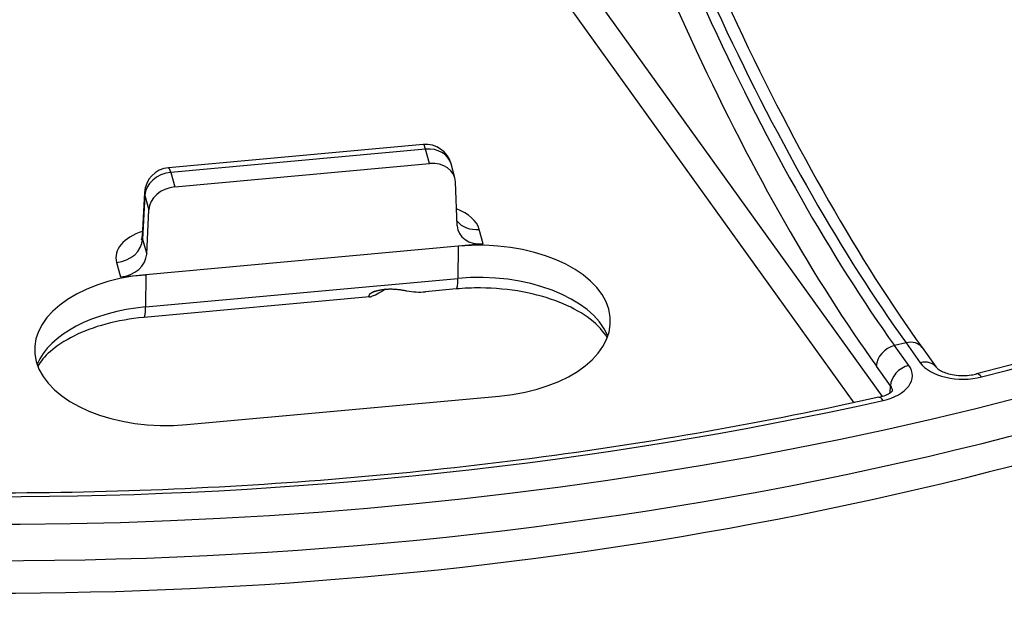
# Model space of a CAD drawing. Units: millimetres. Extents: x 1682 to 2086, y 1294 to 1810.
# Drawn here: x 1984 to 2021, y 1416 to 1438 of the extents above; entities that cross this region are included whole.
import ezdxf

# ---------------------------------------------------------------- set-up
doc = ezdxf.new("R2010")
doc.units = ezdxf.units.MM

msp = doc.modelspace()

# ---------------------------------------------------------------- linework, layer by layer
for p, q in [((2004.297, 1440.671), (2016.528, 1423.667)), ((2003.604, 1439.898), (2015.454, 1423.425)), ((1999.11, 1433.222), (1989.441, 1432.34)), ((1999.201, 1433.044), (1989.532, 1432.162)), ((1999.352, 1432.495), (1999.201, 1433.044)), ((1989.683, 1431.613), (1999.352, 1432.495)), ((2000.314, 1431.951), (2000.165, 1432.491)), ((1989.532, 1432.162), (1989.683, 1431.613)), ((2000.402, 1430.141), (2000.336, 1431.806)), ((1988.533, 1431.394), (1988.45, 1429.727)), ((1988.545, 1431.283), (1988.462, 1429.625)), ((1988.545, 1431.283), (1988.693, 1430.744)), ((1988.616, 1429.066), (1988.693, 1430.744)), ((2001.386, 1429.451), (2001.235, 1430.001)), ((1988.462, 1429.625), (1988.616, 1429.066)), ((2000.432, 1429.364), (1988.58, 1428.283)), ((2000.432, 1429.364), (2000.424, 1428.14)), ((2001.386, 1429.451), (2000.432, 1429.364)), ((1987.475, 1428.746), (1987.626, 1428.196)), ((1987.626, 1428.196), (1988.58, 1428.283)), ((1988.58, 1428.283), (1988.572, 1427.059)), ((1988.572, 1427.059), (2000.424, 1428.14)), ((1997.678, 1427.732), (1997.577, 1427.674)), ((2000.359, 1427.741), (1999.202, 1427.635)), ((1997.076, 1427.442), (1988.506, 1426.66)), ((1997.254, 1427.644), (1997.074, 1427.54)), ((2017.432, 1425.695), (2016.998, 1425.591)), ((2017.538, 1424.841), (2016.998, 1425.591)), ((2017.432, 1425.695), (2017.972, 1424.944)), ((2018.041, 1425.52), (2018.581, 1424.769)), ((2016.845, 1424.068), (2016.306, 1424.818)), ((2016.831, 1423.804), (2016.845, 1424.068)), ((1990.145, 1422.595), (2001.997, 1423.677))]:
    msp.add_line(p, q)
for centre, start, end in [((1999.201, 1432.226), 15.3783, 95.2114), ((1989.532, 1431.344), 95.2114, 177.1439)]:
    msp.add_arc(centre, 1, start, end)
for centre, major_axis, ratio, start_param, end_param in [((1982.774, 1473.525), (95, 0), 0.575862, 2.205751, 7.200776), ((1982.774, 1472.05), (-94.842, 0), 0.575862, 0.061664, 3.079929), ((2016.983, 1470.553), (13.156, -53.405), 0.307753, 4.953158, 5.629516), ((2017.448, 1470.664), (12.363, -53.594), 0.31794, 4.957793, 5.634151), ((2016.755, 1470.501), (-12.538, 54.321), 0.317875, 1.837375, 2.492501), ((1982.774, 1473.525), (93.187, 0), 0.575862, 5.12678, 5.868794), ((1999.201, 1432.226), (-0.091, 0.996), 0.127893, 5.663683, 6.283185), ((1999.201, 1432.226), (0.964, 0.265), 0.807482, 0, 1.352254), ((1989.532, 1431.344), (-0.091, 0.996), 0.127893, 5.663683, 6.283185), ((1999.349, 1431.688), (0.966, 0.259), 0.797419, 6.104439, 7.640329), ((1989.532, 1431.344), (-0.964, -0.265), 0.807482, 4.493847, 6.029737), ((1989.68, 1430.806), (0.966, 0.259), 0.797419, 1.357143, 2.893033), ((1989.532, 1431.344), (-0.999, 0.05), 0.598864, 0, 0.18576), ((1999.259, 1429.82), (2.001, 0.002), 0.576078, 0.156534, 0.977378), ((2001.235, 1430.819), (-0.964, -0.265), 0.807482, 0.335452, 1.352254), ((2001.389, 1430.259), (0.966, 0.259), 0.797419, 2.962846, 4.498736), ((1989.452, 1428.925), (2.002, -0.002), 0.575644, 2.089943, 3.299216), ((1987.475, 1429.564), (0.964, 0.265), 0.807482, 4.493847, 6.029737), ((1989.452, 1429.743), (1.002, 0.044), 0.550879, 3.089833, 3.275593), ((2001.215, 1426.52), (5, 0), 0.575862, 4.869469, 8.011061), ((1987.629, 1429.004), (0.966, 0.259), 0.797419, 4.498736, 6.034626), ((1989.362, 1425.439), (-5, 0), 0.575862, 4.869469, 8.011061), ((2000.268, 1428.737), (0.091, -0.996), 0.127893, 0, 0.916388), ((2001.215, 1425.266), (5.054, 0), 0.575862, 0.242432, 1.727876), ((1998.641, 1428.588), (-1.602, -1.137), 0.094117, 5.99607, 7.063272), ((1999.034, 1428.624), (1.605, 0.068), 0.621236, 4.342887, 4.790588), ((1989.362, 1424.185), (-5.054, 0), 0.575862, 4.869469, 6.040753), ((1988.415, 1427.656), (0.091, -0.996), 0.127893, 0, 0.916388), ((2016.998, 1424.978), (0.609, 0.438), 0.755315, 1.073117, 2.635187), ((2017.432, 1425.082), (0.609, 0.438), 0.755315, 0, 1.073117), ((2015.921, 1424.456), (1.752, -0.005), 0.577091, 5.087079, 6.678723), ((2017.538, 1424.228), (0.609, 0.438), 0.755315, 1.073117, 2.635187), ((2017.972, 1424.331), (0.609, 0.438), 0.755315, 0, 1.073117), ((2019.588, 1425.331), (1.751, -0.003), 0.577717, 3.53682, 5.128464), ((2020.294, 1423.791), (-0.184, 0.727), 0.329171, 5.627316, 6.283185), ((2015.921, 1423.843), (1.002, 0.029), 0.531356, 0.017149, 0.380849), ((2016.559, 1422.9), (-0.164, 0.732), 0.296405, 5.635983, 6.283186), ((1982.774, 1473.525), (93.187, 0), 0.575862, 4.341382, 5.083396)]:
    msp.add_ellipse(centre, major_axis=major_axis, ratio=ratio, start_param=start_param, end_param=end_param)
for points, knots in [([(2077.436, 1468.684), (2076.81, 1462.852), (2074.657, 1457.126), (2067.507, 1446.209), (2062.368, 1441.052), (2049.555, 1431.859), (2041.801, 1427.86), (2024.572, 1421.518), (2015.097, 1419.177), (1995.408, 1416.368), (1985.199, 1415.895), (1965.045, 1416.849), (1955.104, 1418.275), (1936.449, 1422.903), (1927.742, 1426.107), (1912.427, 1434.034), (1905.825, 1438.759), (1895.522, 1449.309), (1891.786, 1455.132), (1888.926, 1463.7), (1888.38, 1466.184), (1888.112, 1468.684)], [5.559451, 5.559451, 5.559451, 5.559451, 5.858482, 5.858482, 6.174078, 6.174078, 6.499767, 6.499767, 6.825723, 6.825723, 7.150659, 7.150659, 7.475357, 7.475357, 7.80075, 7.80075, 8.127071, 8.127071, 8.449518, 8.449518, 8.577716, 8.577716, 8.577716, 8.577716]), ([(2004.938, 1453.146), (2006.771, 1447.645), (2008.853, 1442.387), (2013.276, 1433.001), (2015.686, 1428.793), (2018.041, 1425.52)], [0, 0, 0, 0, 1.792565, 1.792565, 3.654096, 3.654096, 3.654096, 3.654096]), ([(2067.478, 1451.761), (2065.651, 1449.37), (2063.512, 1447.052), (2058.654, 1442.617), (2055.934, 1440.5), (2049.974, 1436.516), (2046.733, 1434.65), (2039.802, 1431.211), (2036.112, 1429.638), (2028.364, 1426.823), (2024.306, 1425.581), (2020.11, 1424.518)], [5.9121781, 5.9121781, 5.9121781, 5.9121781, 6.060581, 6.060581, 6.2089839, 6.2089839, 6.3573867, 6.3573867, 6.5057896, 6.5057896, 6.6541925, 6.6541925, 6.6541925, 6.6541925]), ([(1988.414, 1429.6), (1988.414, 1429.6), (1988.417, 1429.604), (1988.428, 1429.625), (1988.439, 1429.652), (1988.448, 1429.699), (1988.449, 1429.713), (1988.45, 1429.727)], [0.14124709, 0.14124709, 0.14124709, 0.14124709, 0.15745387, 0.15745387, 0.19031471, 0.19031471, 0.202909, 0.202909, 0.202909, 0.202909]), ([(1997.074, 1427.54), (1997.076, 1427.542), (1997.077, 1427.544), (1997.079, 1427.546), (1997.081, 1427.548), (1997.083, 1427.551), (1997.085, 1427.553), (1997.087, 1427.555), (1997.089, 1427.557), (1997.092, 1427.559), (1997.094, 1427.561), (1997.097, 1427.564), (1997.1, 1427.566), (1997.103, 1427.568), (1997.106, 1427.57), (1997.109, 1427.573), (1997.112, 1427.575), (1997.116, 1427.578), (1997.12, 1427.58), (1997.123, 1427.583), (1997.127, 1427.585), (1997.132, 1427.588), (1997.136, 1427.59), (1997.141, 1427.593), (1997.146, 1427.596), (1997.15, 1427.598), (1997.156, 1427.601), (1997.161, 1427.604), (1997.167, 1427.607), (1997.173, 1427.61), (1997.179, 1427.613), (1997.185, 1427.616), (1997.192, 1427.619), (1997.199, 1427.622), (1997.206, 1427.625), (1997.213, 1427.628), (1997.221, 1427.632), (1997.229, 1427.635), (1997.238, 1427.638), (1997.247, 1427.641), (1997.256, 1427.645), (1997.266, 1427.648), (1997.276, 1427.652), (1997.286, 1427.655), (1997.297, 1427.659), (1997.308, 1427.662), (1997.32, 1427.666), (1997.332, 1427.669), (1997.345, 1427.673), (1997.357, 1427.676), (1997.371, 1427.68), (1997.385, 1427.683), (1997.399, 1427.687), (1997.414, 1427.69), (1997.429, 1427.694), (1997.444, 1427.697), (1997.46, 1427.701), (1997.477, 1427.704), (1997.494, 1427.707), (1997.511, 1427.71), (1997.529, 1427.713), (1997.547, 1427.716), (1997.565, 1427.719), (1997.584, 1427.721), (1997.602, 1427.724), (1997.622, 1427.726), (1997.641, 1427.728), (1997.661, 1427.73), (1997.68, 1427.732), (1997.701, 1427.734), (1997.721, 1427.735), (1997.741, 1427.736), (1997.762, 1427.738), (1997.782, 1427.739), (1997.803, 1427.739), (1997.824, 1427.74), (1997.845, 1427.74), (1997.866, 1427.74), (1997.887, 1427.74), (1997.909, 1427.74), (1997.93, 1427.74), (1997.951, 1427.739), (1997.972, 1427.739), (1997.994, 1427.738), (1998.015, 1427.736), (1998.036, 1427.735), (1998.057, 1427.734), (1998.078, 1427.732), (1998.099, 1427.73), (1998.12, 1427.728), (1998.141, 1427.726), (1998.161, 1427.724), (1998.182, 1427.721), (1998.202, 1427.719), (1998.223, 1427.716), (1998.243, 1427.713), (1998.263, 1427.711), (1998.283, 1427.708), (1998.303, 1427.704), (1998.322, 1427.701), (1998.342, 1427.698), (1998.362, 1427.695), (1998.381, 1427.691), (1998.4, 1427.688), (1998.419, 1427.684), (1998.438, 1427.681), (1998.457, 1427.677), (1998.475, 1427.673), (1998.494, 1427.67)], [0, 0, 0, 0, 0.027778, 0.027778, 0.027778, 0.055556, 0.055556, 0.055556, 0.083333, 0.083333, 0.083333, 0.111111, 0.111111, 0.111111, 0.138889, 0.138889, 0.138889, 0.166667, 0.166667, 0.166667, 0.194444, 0.194444, 0.194444, 0.222222, 0.222222, 0.222222, 0.25, 0.25, 0.25, 0.277778, 0.277778, 0.277778, 0.305556, 0.305556, 0.305556, 0.333333, 0.333333, 0.333333, 0.361111, 0.361111, 0.361111, 0.388889, 0.388889, 0.388889, 0.416667, 0.416667, 0.416667, 0.444444, 0.444444, 0.444444, 0.472222, 0.472222, 0.472222, 0.5, 0.5, 0.5, 0.527778, 0.527778, 0.527778, 0.555556, 0.555556, 0.555556, 0.583333, 0.583333, 0.583333, 0.611111, 0.611111, 0.611111, 0.638889, 0.638889, 0.638889, 0.666667, 0.666667, 0.666667, 0.694444, 0.694444, 0.694444, 0.722222, 0.722222, 0.722222, 0.75, 0.75, 0.75, 0.777778, 0.777778, 0.777778, 0.805556, 0.805556, 0.805556, 0.833333, 0.833333, 0.833333, 0.861111, 0.861111, 0.861111, 0.888889, 0.888889, 0.888889, 0.916667, 0.916667, 0.916667, 0.944444, 0.944444, 0.944444, 0.972222, 0.972222, 0.972222, 1, 1, 1, 1]), ([(2006.094, 1425.891), (2006.076, 1425.922), (2006.056, 1425.954), (2005.887, 1426.209), (2005.652, 1426.451), (2005.04, 1426.884), (2004.68, 1427.077), (2003.849, 1427.405), (2003.378, 1427.539), (2002.367, 1427.725), (2001.827, 1427.775), (2000.975, 1427.782), (2000.664, 1427.769), (2000.359, 1427.741)], [1.105195, 1.105195, 1.105195, 1.105195, 1.150653, 1.150653, 1.469141, 1.469141, 1.755813, 1.755813, 2.046714, 2.046714, 2.343196, 2.343196, 2.513274, 2.513274, 2.513274, 2.513274]), ([(1988.506, 1426.66), (1988.007, 1426.614), (1987.52, 1426.529), (1986.621, 1426.288), (1986.207, 1426.133), (1985.493, 1425.777), (1985.192, 1425.577), (1984.742, 1425.182), (1984.586, 1424.989), (1984.483, 1424.81)], [2.513274, 2.513274, 2.513274, 2.513274, 2.791097, 2.791097, 3.068921, 3.068921, 3.346744, 3.346744, 3.607194, 3.607194, 3.607194, 3.607194]), ([(2018.581, 1424.769), (2018.588, 1424.76), (2018.607, 1424.736), (2018.677, 1424.682), (2018.724, 1424.652), (2018.84, 1424.594), (2018.91, 1424.566), (2019.069, 1424.517), (2019.163, 1424.496), (2019.363, 1424.465), (2019.473, 1424.457), (2019.694, 1424.456), (2019.809, 1424.464), (2019.983, 1424.49), (2020.049, 1424.503), (2020.11, 1424.518)], [0, 0, 0, 0, 0.0318764, 0.0318764, 0.0602233, 0.0602233, 0.0885074, 0.0885074, 0.1190508, 0.1190508, 0.1517017, 0.1517017, 0.1855704, 0.1855704, 0.2067099, 0.2067099, 0.2067099, 0.2067099]), ([(2016.395, 1423.632), (2012.122, 1422.675), (2007.724, 1421.9), (1998.776, 1420.734), (1994.226, 1420.342), (1985.074, 1419.95), (1980.473, 1419.95), (1971.322, 1420.342), (1966.772, 1420.734), (1957.824, 1421.9), (1953.426, 1422.675), (1949.152, 1423.632)], [0.414391, 0.414391, 0.414391, 0.414391, 0.5627938, 0.5627938, 0.7111967, 0.7111967, 0.8595996, 0.8595996, 1.0080025, 1.0080025, 1.1564054, 1.1564054, 1.1564054, 1.1564054]), ([(2016.395, 1423.632), (2016.494, 1423.654), (2016.586, 1423.684), (2016.735, 1423.746), (2016.796, 1423.78), (2016.879, 1423.837), (2016.905, 1423.862), (2016.93, 1423.889), (2016.933, 1423.896), (2016.933, 1423.896)], [0, 0, 0, 0, 0.0330929, 0.0330929, 0.0642702, 0.0642702, 0.092726, 0.092726, 0.1146994, 0.1146994, 0.1146994, 0.1146994])]:
    msp.add_open_spline(points, degree=3, knots=knots)

doc.saveas('drawing.dxf')
